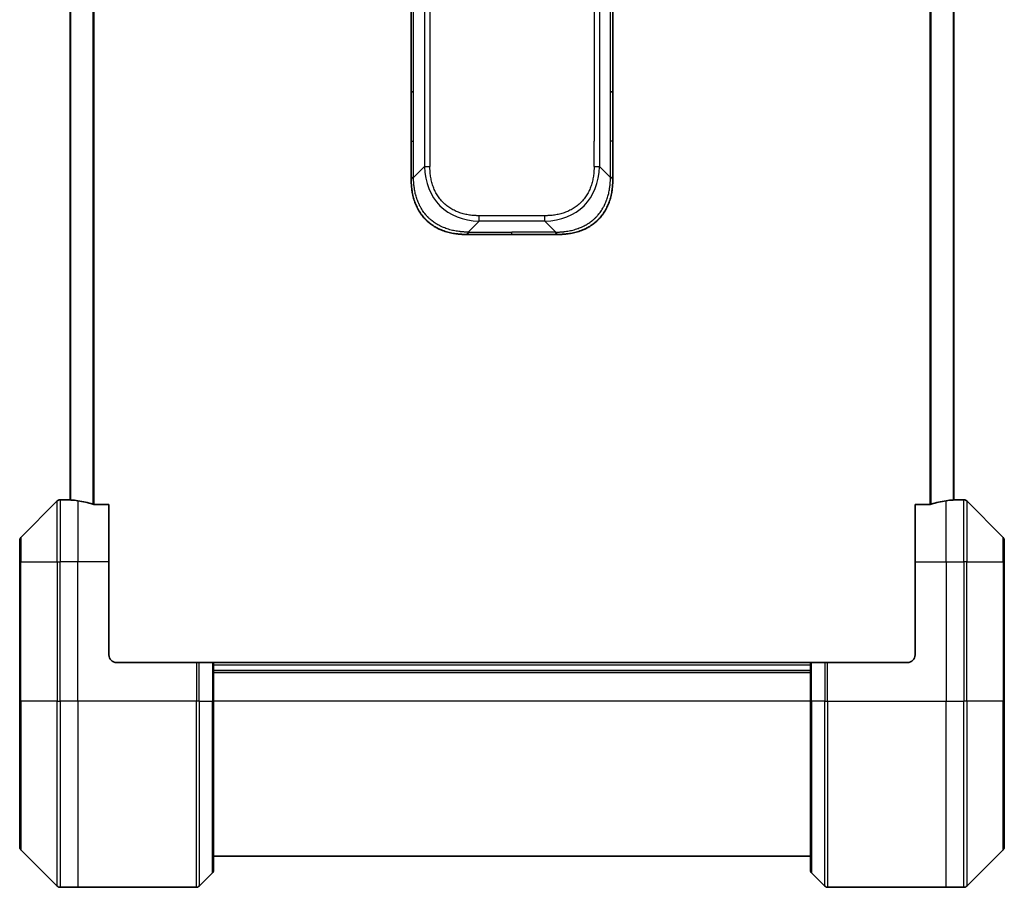
# Model space of a CAD drawing. Units: millimetres. Extents: x 65 to 9118, y 36 to 1862.
# Drawn here: x 2844 to 2971, y 1320 to 1432 of the extents above; entities that cross this region are included whole.
import ezdxf

# ---------------------------------------------------------------- set-up
doc = ezdxf.new("R2010")
doc.units = ezdxf.units.MM
doc.header["$LTSCALE"] = 4.5
doc.layers.add('Visible (ISO)', color=7, linetype='Continuous', lineweight=35)
doc.layers.add('Visible Narrow (ISO)', color=7, linetype='Continuous', lineweight=25)

msp = doc.modelspace()

# ---------------------------------------------------------------- linework, layer by layer
at = {"layer": 'Visible (ISO)'}
for p, q in [((2850.13, 1637.751), (2850.13, 1369.735)), ((2964.13, 1369.735), (2964.13, 1637.751)), ((2894.13, 1422.387), (2894.13, 1503.743)), ((2920.13, 1422.387), (2920.13, 1503.743)), ((2894.13, 1416.021), (2894.13, 1422.387)), ((2894.13, 1422.387), (2894.423, 1422.387)), ((2920.13, 1422.387), (2919.838, 1422.387)), ((2920.13, 1416.021), (2920.13, 1422.387)), ((2894.13, 1411.064), (2894.13, 1416.021)), ((2920.13, 1411.064), (2920.13, 1416.021)), ((2901.202, 1403.993), (2907.13, 1403.993)), ((2913.059, 1403.993), (2907.13, 1403.993)), ((2848.484, 1369.596), (2843.777, 1364.889)), ((2850.13, 1369.743), (2848.838, 1369.743)), ((2855.13, 1369.159), (2853.239, 1369.159)), ((2855.13, 1369.159), (2855.13, 1361.743)), ((2961.022, 1369.159), (2959.13, 1369.159)), ((2959.13, 1361.743), (2959.13, 1369.159)), ((2964.13, 1369.743), (2965.423, 1369.743)), ((2970.484, 1364.889), (2965.777, 1369.596)), ((2843.63, 1361.743), (2843.63, 1364.536)), ((2970.63, 1364.536), (2970.63, 1361.743)), ((2843.63, 1361.743), (2843.63, 1343.743)), ((2855.13, 1349.743), (2855.13, 1361.743)), ((2959.13, 1361.743), (2959.13, 1349.743)), ((2970.63, 1343.743), (2970.63, 1361.743)), ((2856.13, 1348.743), (2866.423, 1348.743)), ((2866.423, 1348.743), (2866.777, 1348.743)), ((2868.484, 1348.743), (2866.777, 1348.743)), ((2868.484, 1348.743), (2868.63, 1348.743)), ((2945.63, 1348.743), (2868.63, 1348.743)), ((2868.63, 1343.743), (2868.63, 1348.743)), ((2945.63, 1348.743), (2945.777, 1348.743)), ((2945.63, 1348.743), (2945.63, 1343.743)), ((2947.484, 1348.743), (2945.777, 1348.743)), ((2947.484, 1348.743), (2947.838, 1348.743)), ((2958.13, 1348.743), (2947.838, 1348.743)), ((2945.63, 1347.743), (2868.63, 1347.743)), ((2843.63, 1324.95), (2843.63, 1343.743)), ((2868.63, 1343.743), (2868.63, 1321.95)), ((2945.63, 1321.95), (2945.63, 1343.743)), ((2970.63, 1343.743), (2970.63, 1324.95)), ((2843.777, 1324.596), (2848.484, 1319.889)), ((2868.63, 1323.743), (2945.63, 1323.743)), ((2965.777, 1319.889), (2970.484, 1324.596)), ((2866.777, 1319.889), (2868.484, 1321.596)), ((2947.484, 1319.889), (2945.777, 1321.596)), ((2851.13, 1319.743), (2848.838, 1319.743)), ((2866.423, 1319.743), (2851.13, 1319.743)), ((2947.838, 1319.743), (2963.13, 1319.743)), ((2963.13, 1319.743), (2965.423, 1319.743))]:
    msp.add_line(p, q, dxfattribs=at)
for centre, radius, start, end in [((2848.838, 1369.243), 0.5, 90, 135), ((2965.423, 1369.243), 0.5, 45, 90), ((2844.13, 1364.536), 0.5, 135, 180), ((2970.13, 1364.536), 0.5, 0, 45), ((2856.13, 1349.743), 1, 180, 270), ((2958.13, 1349.743), 1, 270, 0), ((2844.13, 1324.95), 0.5, 180, 225), ((2970.13, 1324.95), 0.5, 315, 0), ((2868.13, 1321.95), 0.5, 315, 0), ((2946.13, 1321.95), 0.5, 180, 225), ((2848.838, 1320.243), 0.5, 225, 270), ((2866.423, 1320.243), 0.5, 270, 315), ((2947.838, 1320.243), 0.5, 225, 270), ((2965.423, 1320.243), 0.5, 270, 315)]:
    msp.add_arc(centre, radius, start, end, dxfattribs=at)
for centre, major_axis, start_param, end_param in [((2849.53, 1361.743), (9.6, 0), 1.4033482, 1.4969851), ((2849.53, 1361.743), (9.6, 0), 1.1957579, 1.4033482), ((2964.73, 1361.743), (-9.6, 0), 4.8798371, 5.0874274), ((2964.73, 1361.743), (-9.6, 0), 4.7862002, 4.8798371)]:
    msp.add_ellipse(centre, major_axis=major_axis, ratio=0.8333333, start_param=start_param, end_param=end_param, dxfattribs=at)
for points, knots in [([(2894.13, 1411.064), (2894.13, 1411.064), (2894.131, 1411.065), (2894.132, 1411.068), (2894.133, 1411.071), (2894.136, 1411.079), (2894.137, 1411.084), (2894.141, 1411.095), (2894.144, 1411.101), (2894.152, 1411.121), (2894.159, 1411.137), (2894.176, 1411.172), (2894.187, 1411.19), (2894.211, 1411.227), (2894.225, 1411.246), (2894.255, 1411.281), (2894.273, 1411.297), (2894.301, 1411.318), (2894.31, 1411.324), (2894.331, 1411.335), (2894.342, 1411.34), (2894.364, 1411.348), (2894.375, 1411.351), (2894.399, 1411.356), (2894.411, 1411.357), (2894.423, 1411.357)], [0, 0, 0, 0, 0.0638986, 0.0638986, 0.1272191, 0.1272191, 0.1900582, 0.1900582, 0.2525056, 0.2525056, 0.3765059, 0.3765059, 0.4999109, 0.4999109, 0.6233265, 0.6233265, 0.7473585, 0.7473585, 0.8098304, 0.8098304, 0.8727, 0.8727, 0.9360574, 0.9360574, 1, 1, 1, 1]), ([(2901.202, 1403.993), (2901.179, 1403.993), (2901.155, 1403.993), (2901.109, 1403.993), (2901.086, 1403.993), (2901.02, 1403.994), (2900.976, 1403.995), (2900.925, 1403.997), (2900.918, 1403.997), (2900.872, 1403.998), (2900.833, 1403.999), (2900.769, 1404.002), (2900.744, 1404.003), (2900.692, 1404.005), (2900.665, 1404.007), (2900.626, 1404.009), (2900.613, 1404.01), (2900.584, 1404.011), (2900.567, 1404.012), (2900.52, 1404.015), (2900.49, 1404.018), (2900.449, 1404.021), (2900.437, 1404.021), (2900.377, 1404.026), (2900.329, 1404.03), (2900.27, 1404.036), (2900.261, 1404.037), (2900.141, 1404.048), (2900.031, 1404.061), (2899.915, 1404.076), (2899.909, 1404.077), (2899.789, 1404.093), (2899.676, 1404.111), (2899.445, 1404.152), (2899.326, 1404.176), (2899.09, 1404.228), (2898.973, 1404.257), (2898.746, 1404.319), (2898.636, 1404.352), (2898.521, 1404.389), (2898.515, 1404.391), (2898.393, 1404.431), (2898.279, 1404.471), (2898.064, 1404.554), (2897.963, 1404.595), (2897.852, 1404.645), (2897.841, 1404.65), (2897.718, 1404.705), (2897.608, 1404.758), (2897.409, 1404.861), (2897.318, 1404.911), (2897.213, 1404.972), (2897.197, 1404.982), (2897.076, 1405.053), (2896.973, 1405.119), (2896.791, 1405.243), (2896.711, 1405.3), (2896.613, 1405.374), (2896.595, 1405.388), (2896.479, 1405.477), (2896.385, 1405.555), (2896.248, 1405.676), (2896.202, 1405.717), (2896.147, 1405.77), (2896.136, 1405.78), (2896.112, 1405.802), (2896.1, 1405.814), (2896.083, 1405.83), (2896.074, 1405.84), (2896.059, 1405.854), (2896.042, 1405.87), (2896.031, 1405.881), (2896.015, 1405.897), (2895.994, 1405.919), (2895.972, 1405.941), (2895.94, 1405.974), (2895.919, 1405.996), (2895.857, 1406.063), (2895.816, 1406.108), (2895.712, 1406.226), (2895.651, 1406.299), (2895.574, 1406.394), (2895.558, 1406.415), (2895.467, 1406.533), (2895.395, 1406.632), (2895.271, 1406.813), (2895.218, 1406.896), (2895.155, 1407), (2895.142, 1407.02), (2895.068, 1407.146), (2895.008, 1407.252), (2894.906, 1407.449), (2894.863, 1407.538), (2894.812, 1407.649), (2894.803, 1407.669), (2894.744, 1407.8), (2894.697, 1407.912), (2894.617, 1408.12), (2894.583, 1408.214), (2894.544, 1408.329), (2894.538, 1408.349), (2894.462, 1408.58), (2894.403, 1408.795), (2894.348, 1409.031), (2894.344, 1409.05), (2894.314, 1409.187), (2894.29, 1409.305), (2894.251, 1409.524), (2894.235, 1409.625), (2894.218, 1409.744), (2894.216, 1409.763), (2894.2, 1409.883), (2894.188, 1409.984), (2894.176, 1410.104), (2894.174, 1410.122), (2894.17, 1410.171), (2894.167, 1410.201), (2894.164, 1410.242), (2894.163, 1410.254), (2894.16, 1410.284), (2894.159, 1410.302), (2894.156, 1410.336), (2894.155, 1410.351), (2894.153, 1410.381), (2894.152, 1410.396), (2894.151, 1410.422), (2894.15, 1410.433), (2894.149, 1410.447), (2894.149, 1410.45), (2894.148, 1410.467), (2894.147, 1410.481), (2894.145, 1410.521), (2894.143, 1410.547), (2894.141, 1410.598), (2894.14, 1410.622), (2894.137, 1410.685), (2894.136, 1410.723), (2894.135, 1410.77), (2894.134, 1410.778), (2894.133, 1410.832), (2894.132, 1410.877), (2894.131, 1410.945), (2894.131, 1410.968), (2894.131, 1411.016), (2894.13, 1411.04), (2894.13, 1411.064)], [0, 0, 0, 0, 0.0060309, 0.0060309, 0.0120008, 0.0120008, 0.0238645, 0.0238645, 0.0256517, 0.0256517, 0.0361314, 0.0361314, 0.0427402, 0.0427402, 0.0498324, 0.0498324, 0.053223, 0.053223, 0.0575464, 0.0575464, 0.0655788, 0.0655788, 0.0686905, 0.0686905, 0.0815644, 0.0815644, 0.0841798, 0.0841798, 0.1135151, 0.1135151, 0.1151996, 0.1151996, 0.1454965, 0.1454965, 0.177471, 0.177471, 0.2094958, 0.2094958, 0.2397564, 0.2397564, 0.24156, 0.24156, 0.2736902, 0.2736902, 0.3025081, 0.3025081, 0.3058861, 0.3058861, 0.3381271, 0.3381271, 0.3655453, 0.3655453, 0.3704056, 0.3704056, 0.402723, 0.402723, 0.4288146, 0.4288146, 0.4350703, 0.4350703, 0.4674378, 0.4674378, 0.4836361, 0.4836361, 0.4876853, 0.4876853, 0.4922244, 0.4922244, 0.4937592, 0.4957839, 0.4978088, 0.4998336, 0.4998336, 0.50388, 0.507926, 0.507926, 0.5160184, 0.5160184, 0.5322027, 0.5322027, 0.5575322, 0.5575322, 0.5645751, 0.5645751, 0.5969278, 0.5969278, 0.622829, 0.622829, 0.6292513, 0.6292513, 0.6615372, 0.6615372, 0.6878929, 0.6878929, 0.6937826, 0.6937826, 0.7259826, 0.7259826, 0.7526652, 0.7526652, 0.7581356, 0.7581356, 0.8171307, 0.8171307, 0.8223012, 0.8223012, 0.8543215, 0.8543215, 0.8813113, 0.8813113, 0.8863106, 0.8863106, 0.9133113, 0.9133113, 0.9182675, 0.9182675, 0.9262517, 0.9262517, 0.9292892, 0.9292892, 0.9342914, 0.9342914, 0.9382967, 0.9382967, 0.942181, 0.942181, 0.9451294, 0.9451294, 0.9460235, 0.9460235, 0.9495786, 0.9495786, 0.9566104, 0.9566104, 0.9630132, 0.9630132, 0.9732741, 0.9732741, 0.9754302, 0.9754302, 0.987634, 0.987634, 0.9937199, 0.9937199, 1, 1, 1, 1]), ([(2913.059, 1403.993), (2913.082, 1403.993), (2913.106, 1403.993), (2913.152, 1403.993), (2913.174, 1403.993), (2913.241, 1403.994), (2913.285, 1403.995), (2913.336, 1403.997), (2913.343, 1403.997), (2913.389, 1403.998), (2913.428, 1403.999), (2913.492, 1404.002), (2913.517, 1404.003), (2913.569, 1404.005), (2913.596, 1404.007), (2913.635, 1404.009), (2913.648, 1404.01), (2913.677, 1404.011), (2913.694, 1404.012), (2913.741, 1404.015), (2913.771, 1404.018), (2913.812, 1404.021), (2913.824, 1404.021), (2913.884, 1404.026), (2913.932, 1404.03), (2913.99, 1404.036), (2914, 1404.037), (2914.12, 1404.048), (2914.23, 1404.061), (2914.346, 1404.076), (2914.352, 1404.077), (2914.472, 1404.093), (2914.585, 1404.111), (2914.816, 1404.152), (2914.935, 1404.176), (2915.171, 1404.228), (2915.288, 1404.257), (2915.515, 1404.319), (2915.625, 1404.352), (2915.74, 1404.389), (2915.746, 1404.391), (2915.868, 1404.431), (2915.982, 1404.471), (2916.197, 1404.554), (2916.297, 1404.595), (2916.409, 1404.645), (2916.42, 1404.65), (2916.543, 1404.705), (2916.652, 1404.758), (2916.852, 1404.861), (2916.943, 1404.911), (2917.048, 1404.972), (2917.064, 1404.982), (2917.185, 1405.053), (2917.288, 1405.119), (2917.47, 1405.243), (2917.55, 1405.3), (2917.647, 1405.374), (2917.666, 1405.388), (2917.781, 1405.477), (2917.876, 1405.555), (2918.013, 1405.676), (2918.059, 1405.717), (2918.114, 1405.77), (2918.125, 1405.78), (2918.149, 1405.802), (2918.161, 1405.814), (2918.178, 1405.83), (2918.187, 1405.84), (2918.202, 1405.854), (2918.219, 1405.87), (2918.229, 1405.881), (2918.246, 1405.897), (2918.267, 1405.919), (2918.289, 1405.941), (2918.32, 1405.974), (2918.341, 1405.996), (2918.404, 1406.063), (2918.445, 1406.108), (2918.549, 1406.226), (2918.61, 1406.299), (2918.686, 1406.394), (2918.703, 1406.415), (2918.794, 1406.533), (2918.866, 1406.632), (2918.989, 1406.813), (2919.042, 1406.896), (2919.106, 1407), (2919.119, 1407.02), (2919.193, 1407.146), (2919.253, 1407.252), (2919.354, 1407.449), (2919.398, 1407.538), (2919.449, 1407.649), (2919.458, 1407.669), (2919.517, 1407.8), (2919.564, 1407.912), (2919.644, 1408.12), (2919.678, 1408.214), (2919.717, 1408.329), (2919.723, 1408.349), (2919.799, 1408.58), (2919.858, 1408.795), (2919.912, 1409.031), (2919.917, 1409.05), (2919.947, 1409.187), (2919.971, 1409.305), (2920.01, 1409.524), (2920.026, 1409.625), (2920.043, 1409.744), (2920.045, 1409.763), (2920.061, 1409.883), (2920.073, 1409.984), (2920.085, 1410.104), (2920.087, 1410.122), (2920.091, 1410.171), (2920.094, 1410.201), (2920.097, 1410.242), (2920.098, 1410.254), (2920.101, 1410.284), (2920.102, 1410.302), (2920.105, 1410.336), (2920.106, 1410.351), (2920.108, 1410.381), (2920.109, 1410.396), (2920.11, 1410.422), (2920.111, 1410.433), (2920.112, 1410.447), (2920.112, 1410.45), (2920.113, 1410.467), (2920.114, 1410.481), (2920.116, 1410.521), (2920.118, 1410.547), (2920.12, 1410.598), (2920.121, 1410.622), (2920.124, 1410.685), (2920.125, 1410.723), (2920.126, 1410.77), (2920.127, 1410.778), (2920.128, 1410.832), (2920.129, 1410.877), (2920.13, 1410.945), (2920.13, 1410.968), (2920.13, 1411.016), (2920.13, 1411.04), (2920.13, 1411.064)], [0, 0, 0, 0, 0.0060309, 0.0060309, 0.0120008, 0.0120008, 0.0238645, 0.0238645, 0.0256517, 0.0256517, 0.0361314, 0.0361314, 0.0427402, 0.0427402, 0.0498324, 0.0498324, 0.053223, 0.053223, 0.0575464, 0.0575464, 0.0655788, 0.0655788, 0.0686905, 0.0686905, 0.0815644, 0.0815644, 0.0841798, 0.0841798, 0.1135151, 0.1135151, 0.1151996, 0.1151996, 0.1454965, 0.1454965, 0.177471, 0.177471, 0.2094958, 0.2094958, 0.2397564, 0.2397564, 0.24156, 0.24156, 0.2736902, 0.2736902, 0.3025081, 0.3025081, 0.3058861, 0.3058861, 0.3381271, 0.3381271, 0.3655453, 0.3655453, 0.3704056, 0.3704056, 0.402723, 0.402723, 0.4288146, 0.4288146, 0.4350703, 0.4350703, 0.4674378, 0.4674378, 0.4836361, 0.4836361, 0.4876853, 0.4876853, 0.4922244, 0.4922244, 0.4937592, 0.4957839, 0.4978088, 0.4998336, 0.4998336, 0.50388, 0.507926, 0.507926, 0.5160184, 0.5160184, 0.5322027, 0.5322027, 0.5575322, 0.5575322, 0.5645751, 0.5645751, 0.5969278, 0.5969278, 0.622829, 0.622829, 0.6292513, 0.6292513, 0.6615372, 0.6615372, 0.6878929, 0.6878929, 0.6937826, 0.6937826, 0.7259826, 0.7259826, 0.7526652, 0.7526652, 0.7581356, 0.7581356, 0.8171307, 0.8171307, 0.8223012, 0.8223012, 0.8543215, 0.8543215, 0.8813113, 0.8813113, 0.8863106, 0.8863106, 0.9133113, 0.9133113, 0.9182675, 0.9182675, 0.9262517, 0.9262517, 0.9292892, 0.9292892, 0.9342914, 0.9342914, 0.9382967, 0.9382967, 0.942181, 0.942181, 0.9451294, 0.9451294, 0.9460235, 0.9460235, 0.9495786, 0.9495786, 0.9566104, 0.9566104, 0.9630132, 0.9630132, 0.9732741, 0.9732741, 0.9754302, 0.9754302, 0.987634, 0.987634, 0.9937199, 0.9937199, 1, 1, 1, 1]), ([(2920.13, 1411.064), (2920.13, 1411.064), (2920.13, 1411.065), (2920.129, 1411.068), (2920.128, 1411.071), (2920.125, 1411.079), (2920.124, 1411.084), (2920.12, 1411.095), (2920.117, 1411.101), (2920.109, 1411.121), (2920.102, 1411.137), (2920.084, 1411.172), (2920.074, 1411.19), (2920.05, 1411.227), (2920.036, 1411.246), (2920.005, 1411.281), (2919.988, 1411.297), (2919.96, 1411.318), (2919.95, 1411.324), (2919.93, 1411.335), (2919.919, 1411.34), (2919.897, 1411.348), (2919.886, 1411.351), (2919.862, 1411.356), (2919.85, 1411.357), (2919.838, 1411.357)], [0, 0, 0, 0, 0.0638986, 0.0638986, 0.1272191, 0.1272191, 0.1900582, 0.1900582, 0.2525056, 0.2525056, 0.3765059, 0.3765059, 0.4999109, 0.4999109, 0.6233265, 0.6233265, 0.7473585, 0.7473585, 0.8098304, 0.8098304, 0.8727, 0.8727, 0.9360574, 0.9360574, 1, 1, 1, 1]), ([(2901.494, 1404.286), (2901.494, 1404.273), (2901.493, 1404.261), (2901.491, 1404.249), (2901.489, 1404.237), (2901.486, 1404.226), (2901.482, 1404.215), (2901.478, 1404.204), (2901.473, 1404.193), (2901.468, 1404.183), (2901.462, 1404.173), (2901.456, 1404.163), (2901.449, 1404.154), (2901.435, 1404.135), (2901.419, 1404.118), (2901.402, 1404.103), (2901.385, 1404.087), (2901.366, 1404.073), (2901.348, 1404.061), (2901.33, 1404.049), (2901.311, 1404.039), (2901.294, 1404.03), (2901.277, 1404.022), (2901.261, 1404.014), (2901.247, 1404.009), (2901.24, 1404.006), (2901.234, 1404.004), (2901.228, 1404.002), (2901.223, 1404), (2901.218, 1403.998), (2901.214, 1403.997), (2901.21, 1403.995), (2901.207, 1403.994), (2901.205, 1403.994), (2901.203, 1403.993), (2901.202, 1403.993), (2901.202, 1403.993)], [0, 0, 0, 0, 0.0639341, 0.0639341, 0.0639341, 0.1272797, 0.1272797, 0.1272797, 0.1901351, 0.1901351, 0.1901351, 0.2525914, 0.2525914, 0.2525914, 0.3765924, 0.3765924, 0.3765924, 0.4999823, 0.4999823, 0.4999823, 0.6233743, 0.6233743, 0.6233743, 0.7473816, 0.7473816, 0.7473816, 0.8098428, 0.8098428, 0.8098428, 0.8727042, 0.8727042, 0.8727042, 0.9360571, 0.9360571, 0.9360571, 1, 1, 1, 1]), ([(2912.766, 1404.286), (2912.766, 1404.273), (2912.768, 1404.261), (2912.77, 1404.249), (2912.772, 1404.237), (2912.775, 1404.226), (2912.779, 1404.215), (2912.783, 1404.204), (2912.788, 1404.193), (2912.793, 1404.183), (2912.799, 1404.173), (2912.805, 1404.163), (2912.812, 1404.154), (2912.826, 1404.135), (2912.842, 1404.118), (2912.859, 1404.103), (2912.876, 1404.087), (2912.895, 1404.073), (2912.913, 1404.061), (2912.931, 1404.049), (2912.95, 1404.039), (2912.967, 1404.03), (2912.984, 1404.022), (2913, 1404.014), (2913.014, 1404.009), (2913.021, 1404.006), (2913.027, 1404.004), (2913.033, 1404.002), (2913.038, 1404), (2913.043, 1403.998), (2913.047, 1403.997), (2913.051, 1403.995), (2913.054, 1403.994), (2913.056, 1403.994), (2913.058, 1403.993), (2913.059, 1403.993), (2913.059, 1403.993)], [0, 0, 0, 0, 0.0639341, 0.0639341, 0.0639341, 0.1272797, 0.1272797, 0.1272797, 0.1901351, 0.1901351, 0.1901351, 0.2525914, 0.2525914, 0.2525914, 0.3765924, 0.3765924, 0.3765924, 0.4999823, 0.4999823, 0.4999823, 0.6233743, 0.6233743, 0.6233743, 0.7473816, 0.7473816, 0.7473816, 0.8098428, 0.8098428, 0.8098428, 0.8727042, 0.8727042, 0.8727042, 0.9360571, 0.9360571, 0.9360571, 1, 1, 1, 1]), ([(2850.13, 1369.735), (2850.13, 1369.733), (2850.138, 1369.731), (2850.169, 1369.727), (2850.192, 1369.724), (2850.225, 1369.722), (2850.231, 1369.722), (2850.238, 1369.721)], [0.135673224, 0.135673224, 0.135673224, 0.135673224, 0.146994423, 0.146994423, 0.158315622, 0.158315622, 0.160989032, 0.160989032, 0.160989032, 0.160989032]), ([(2853.047, 1369.187), (2853.07, 1369.179), (2853.096, 1369.173), (2853.162, 1369.162), (2853.201, 1369.159), (2853.239, 1369.159)], [-0.020183651, -0.020183651, -0.020183651, -0.020183651, -0.011275926, -0.011275926, 0, 0, 0, 0]), ([(2961.022, 1369.159), (2961.06, 1369.159), (2961.101, 1369.162), (2961.166, 1369.173), (2961.192, 1369.18), (2961.214, 1369.187)], [0.093260715, 0.093260715, 0.093260715, 0.093260715, 0.104744447, 0.104744447, 0.113456476, 0.113456476, 0.113456476, 0.113456476]), ([(2964.022, 1369.721), (2964.03, 1369.722), (2964.036, 1369.722), (2964.069, 1369.724), (2964.092, 1369.727), (2964.123, 1369.731), (2964.13, 1369.733), (2964.13, 1369.735)], [0.110390074, 0.110390074, 0.110390074, 0.110390074, 0.113063484, 0.113063484, 0.124384683, 0.124384683, 0.135705882, 0.135705882, 0.135705882, 0.135705882])]:
    msp.add_open_spline(points, degree=3, knots=knots, dxfattribs=at)
at = {"layer": 'Visible Narrow (ISO)'}
for p, q in [((2853.239, 1369.159), (2853.239, 1638.327)), ((2961.022, 1638.327), (2961.022, 1369.159)), ((2850.238, 1369.721), (2850.238, 1637.765)), ((2853.047, 1638.299), (2853.047, 1369.187)), ((2961.214, 1369.187), (2961.214, 1638.299)), ((2964.022, 1637.765), (2964.022, 1369.721)), ((2895.838, 1594.715), (2895.838, 1412.771)), ((2896.545, 1594.715), (2896.545, 1412.771)), ((2918.423, 1594.715), (2918.423, 1412.771)), ((2917.716, 1591.465), (2917.716, 1416.021)), ((2894.423, 1422.387), (2894.423, 1503.743)), ((2919.838, 1422.387), (2919.838, 1503.743)), ((2894.423, 1416.021), (2894.423, 1422.387)), ((2919.838, 1416.021), (2919.838, 1422.387)), ((2894.13, 1416.021), (2894.423, 1416.021)), ((2894.423, 1411.357), (2894.423, 1416.021)), ((2917.716, 1412.771), (2917.716, 1416.021)), ((2919.838, 1411.357), (2919.838, 1416.021)), ((2920.13, 1416.021), (2919.838, 1416.021)), ((2894.423, 1411.357), (2895.838, 1412.771)), ((2919.838, 1411.357), (2918.423, 1412.771)), ((2911.352, 1406.407), (2902.909, 1406.407)), ((2902.909, 1405.7), (2902.909, 1406.407)), ((2911.352, 1405.7), (2911.352, 1406.407)), ((2901.494, 1404.286), (2902.909, 1405.7)), ((2911.352, 1405.7), (2902.909, 1405.7)), ((2912.766, 1404.286), (2911.352, 1405.7)), ((2901.494, 1404.286), (2907.13, 1404.286)), ((2907.13, 1403.993), (2907.13, 1404.286)), ((2912.766, 1404.286), (2907.13, 1404.286)), ((2848.484, 1361.743), (2848.484, 1369.596)), ((2848.838, 1369.743), (2848.838, 1361.743)), ((2851.13, 1369.631), (2851.13, 1361.743)), ((2963.13, 1361.743), (2963.13, 1369.631)), ((2965.423, 1361.743), (2965.423, 1369.743)), ((2965.777, 1369.596), (2965.777, 1361.743)), ((2843.777, 1364.889), (2843.777, 1361.743)), ((2970.484, 1361.743), (2970.484, 1364.889)), ((2843.777, 1361.743), (2843.63, 1361.743)), ((2843.777, 1343.743), (2843.777, 1361.743)), ((2843.777, 1361.743), (2848.484, 1361.743)), ((2848.484, 1361.743), (2848.838, 1361.743)), ((2848.484, 1361.743), (2848.484, 1343.743)), ((2851.13, 1361.743), (2848.838, 1361.743)), ((2848.838, 1343.743), (2848.838, 1361.743)), ((2855.13, 1361.743), (2851.13, 1361.743)), ((2851.13, 1343.743), (2851.13, 1361.743)), ((2959.13, 1361.743), (2963.13, 1361.743)), ((2963.13, 1361.743), (2963.13, 1343.743)), ((2963.13, 1361.743), (2965.423, 1361.743)), ((2965.777, 1361.743), (2965.423, 1361.743)), ((2965.423, 1361.743), (2965.423, 1343.743)), ((2965.777, 1343.743), (2965.777, 1361.743)), ((2965.777, 1361.743), (2970.484, 1361.743)), ((2970.484, 1361.743), (2970.484, 1343.743)), ((2970.484, 1361.743), (2970.63, 1361.743)), ((2866.423, 1348.743), (2866.423, 1343.743)), ((2866.777, 1343.743), (2866.777, 1348.743)), ((2868.484, 1348.743), (2868.484, 1343.743)), ((2945.777, 1343.743), (2945.777, 1348.743)), ((2947.484, 1348.743), (2947.484, 1343.743)), ((2947.838, 1343.743), (2947.838, 1348.743)), ((2868.63, 1348.443), (2945.63, 1348.443)), ((2868.63, 1347.443), (2945.63, 1347.443)), ((2843.63, 1343.743), (2843.777, 1343.743)), ((2843.777, 1343.743), (2843.777, 1324.596)), ((2848.484, 1343.743), (2843.777, 1343.743)), ((2848.484, 1343.743), (2848.838, 1343.743)), ((2848.484, 1319.889), (2848.484, 1343.743)), ((2851.13, 1343.743), (2848.838, 1343.743)), ((2848.838, 1343.743), (2848.838, 1319.743)), ((2866.423, 1343.743), (2851.13, 1343.743)), ((2851.13, 1343.743), (2851.13, 1319.743)), ((2866.423, 1319.743), (2866.423, 1343.743)), ((2866.777, 1343.743), (2866.423, 1343.743)), ((2866.777, 1343.743), (2866.777, 1319.889)), ((2866.777, 1343.743), (2868.484, 1343.743)), ((2868.484, 1343.743), (2868.63, 1343.743)), ((2868.484, 1321.596), (2868.484, 1343.743)), ((2945.63, 1343.743), (2868.63, 1343.743)), ((2945.777, 1343.743), (2945.63, 1343.743)), ((2945.777, 1343.743), (2945.777, 1321.596)), ((2947.484, 1343.743), (2945.777, 1343.743)), ((2947.484, 1343.743), (2947.838, 1343.743)), ((2947.484, 1319.889), (2947.484, 1343.743)), ((2947.838, 1343.743), (2963.13, 1343.743)), ((2947.838, 1343.743), (2947.838, 1319.743)), ((2963.13, 1319.743), (2963.13, 1343.743)), ((2963.13, 1343.743), (2965.423, 1343.743)), ((2965.423, 1319.743), (2965.423, 1343.743)), ((2965.777, 1343.743), (2965.423, 1343.743)), ((2965.777, 1343.743), (2965.777, 1319.889)), ((2970.484, 1343.743), (2965.777, 1343.743)), ((2970.484, 1343.743), (2970.63, 1343.743)), ((2970.484, 1324.596), (2970.484, 1343.743))]:
    msp.add_line(p, q, dxfattribs=at)
for centre, major_axis, ratio, start_param, end_param in [((2909.273, 1419.135), (11.431, 11.431), 0.6185812, 2.6180007, 3.6651846), ((2896.545, 1412.771), (-1, 0), 0.0000101, 0.7853974, 1.5707962), ((2904.988, 1419.135), (11.431, -11.431), 0.6185812, 5.7595933, 6.8067773), ((2917.716, 1412.771), (-1, 0), 0.0000101, 1.5707964, 2.3561946)]:
    msp.add_ellipse(centre, major_axis=major_axis, ratio=ratio, start_param=start_param, end_param=end_param, dxfattribs=at)
for points, knots in [([(2902.909, 1406.407), (2902.882, 1406.407), (2902.855, 1406.407), (2902.828, 1406.407), (2902.801, 1406.408), (2902.775, 1406.408), (2902.748, 1406.408), (2902.694, 1406.409), (2902.641, 1406.411), (2902.587, 1406.413), (2902.534, 1406.414), (2902.48, 1406.417), (2902.427, 1406.42), (2902.374, 1406.422), (2902.32, 1406.426), (2902.267, 1406.429), (2902.16, 1406.437), (2902.054, 1406.446), (2901.948, 1406.458), (2901.842, 1406.47), (2901.736, 1406.483), (2901.631, 1406.499), (2901.525, 1406.515), (2901.42, 1406.533), (2901.315, 1406.553), (2901.211, 1406.574), (2901.107, 1406.596), (2901.003, 1406.621), (2900.9, 1406.646), (2900.797, 1406.673), (2900.695, 1406.703), (2900.593, 1406.732), (2900.492, 1406.764), (2900.392, 1406.798), (2900.292, 1406.833), (2900.192, 1406.87), (2900.094, 1406.909), (2899.996, 1406.949), (2899.899, 1406.991), (2899.803, 1407.035), (2899.707, 1407.08), (2899.612, 1407.127), (2899.519, 1407.177), (2899.425, 1407.226), (2899.334, 1407.279), (2899.243, 1407.333), (2899.153, 1407.388), (2899.065, 1407.446), (2898.978, 1407.506), (2898.891, 1407.566), (2898.806, 1407.628), (2898.723, 1407.693), (2898.64, 1407.758), (2898.559, 1407.826), (2898.48, 1407.896), (2898.401, 1407.966), (2898.324, 1408.038), (2898.25, 1408.112), (2898.175, 1408.187), (2898.103, 1408.264), (2898.033, 1408.342), (2897.963, 1408.421), (2897.896, 1408.503), (2897.831, 1408.586), (2897.766, 1408.669), (2897.703, 1408.753), (2897.643, 1408.84), (2897.583, 1408.927), (2897.526, 1409.016), (2897.471, 1409.106), (2897.416, 1409.196), (2897.364, 1409.288), (2897.314, 1409.381), (2897.265, 1409.474), (2897.217, 1409.569), (2897.173, 1409.665), (2897.128, 1409.761), (2897.086, 1409.858), (2897.047, 1409.956), (2897.007, 1410.055), (2896.97, 1410.154), (2896.936, 1410.255), (2896.902, 1410.355), (2896.87, 1410.456), (2896.84, 1410.558), (2896.811, 1410.66), (2896.783, 1410.762), (2896.759, 1410.866), (2896.734, 1410.969), (2896.711, 1411.073), (2896.691, 1411.178), (2896.671, 1411.282), (2896.653, 1411.388), (2896.637, 1411.493), (2896.621, 1411.598), (2896.607, 1411.704), (2896.596, 1411.81), (2896.584, 1411.916), (2896.575, 1412.023), (2896.567, 1412.129), (2896.563, 1412.183), (2896.56, 1412.236), (2896.557, 1412.289), (2896.554, 1412.343), (2896.552, 1412.396), (2896.55, 1412.45), (2896.548, 1412.503), (2896.547, 1412.557), (2896.546, 1412.61), (2896.546, 1412.637), (2896.545, 1412.664), (2896.545, 1412.691), (2896.545, 1412.717), (2896.545, 1412.744), (2896.545, 1412.771)], [0, 0, 0, 0, 0.0078947, 0.0078947, 0.0078947, 0.0157883, 0.0157883, 0.0157883, 0.0315724, 0.0315724, 0.0315724, 0.0473155, 0.0473155, 0.0473155, 0.0630553, 0.0630553, 0.0630553, 0.0945293, 0.0945293, 0.0945293, 0.1258917, 0.1258917, 0.1258917, 0.1572779, 0.1572779, 0.1572779, 0.1885729, 0.1885729, 0.1885729, 0.2198627, 0.2198627, 0.2198627, 0.2510658, 0.2510658, 0.2510658, 0.2823397, 0.2823397, 0.2823397, 0.3134755, 0.3134755, 0.3134755, 0.344656, 0.344656, 0.344656, 0.3757426, 0.3757426, 0.3757426, 0.4068528, 0.4068528, 0.4068528, 0.4379018, 0.4379018, 0.4379018, 0.4689615, 0.4689615, 0.4689615, 0.5000025, 0.5000025, 0.5000025, 0.5310387, 0.5310387, 0.5310387, 0.5621033, 0.5621033, 0.5621033, 0.5931475, 0.5931475, 0.5931475, 0.6242624, 0.6242624, 0.6242624, 0.6553442, 0.6553442, 0.6553442, 0.6865294, 0.6865294, 0.6865294, 0.7176605, 0.7176605, 0.7176605, 0.7489389, 0.7489389, 0.7489389, 0.7801375, 0.7801375, 0.7801375, 0.8114273, 0.8114273, 0.8114273, 0.8427223, 0.8427223, 0.8427223, 0.8741114, 0.8741114, 0.8741114, 0.905471, 0.905471, 0.905471, 0.936945, 0.936945, 0.936945, 0.9526847, 0.9526847, 0.9526847, 0.9684279, 0.9684279, 0.9684279, 0.9842118, 0.9842118, 0.9842118, 0.9921054, 0.9921054, 0.9921054, 1, 1, 1, 1]), ([(2917.716, 1412.771), (2917.716, 1412.744), (2917.716, 1412.717), (2917.716, 1412.691), (2917.716, 1412.664), (2917.715, 1412.637), (2917.715, 1412.61), (2917.714, 1412.557), (2917.713, 1412.503), (2917.711, 1412.45), (2917.709, 1412.396), (2917.707, 1412.343), (2917.704, 1412.289), (2917.701, 1412.236), (2917.698, 1412.183), (2917.694, 1412.129), (2917.686, 1412.023), (2917.677, 1411.916), (2917.665, 1411.81), (2917.654, 1411.704), (2917.64, 1411.598), (2917.624, 1411.493), (2917.608, 1411.388), (2917.59, 1411.282), (2917.57, 1411.178), (2917.55, 1411.073), (2917.527, 1410.969), (2917.502, 1410.866), (2917.478, 1410.762), (2917.45, 1410.66), (2917.421, 1410.558), (2917.391, 1410.456), (2917.359, 1410.355), (2917.325, 1410.255), (2917.29, 1410.154), (2917.253, 1410.055), (2917.214, 1409.956), (2917.175, 1409.858), (2917.133, 1409.761), (2917.088, 1409.665), (2917.044, 1409.569), (2916.996, 1409.474), (2916.947, 1409.381), (2916.897, 1409.288), (2916.845, 1409.196), (2916.79, 1409.106), (2916.735, 1409.016), (2916.677, 1408.927), (2916.617, 1408.84), (2916.557, 1408.753), (2916.495, 1408.669), (2916.43, 1408.586), (2916.365, 1408.503), (2916.298, 1408.421), (2916.228, 1408.342), (2916.158, 1408.264), (2916.086, 1408.187), (2916.011, 1408.112), (2915.937, 1408.038), (2915.86, 1407.966), (2915.781, 1407.896), (2915.702, 1407.826), (2915.621, 1407.758), (2915.538, 1407.693), (2915.455, 1407.628), (2915.37, 1407.566), (2915.283, 1407.506), (2915.196, 1407.446), (2915.108, 1407.388), (2915.017, 1407.333), (2914.927, 1407.279), (2914.835, 1407.226), (2914.742, 1407.177), (2914.649, 1407.127), (2914.554, 1407.08), (2914.458, 1407.035), (2914.362, 1406.991), (2914.265, 1406.949), (2914.167, 1406.909), (2914.069, 1406.87), (2913.969, 1406.833), (2913.869, 1406.798), (2913.769, 1406.764), (2913.668, 1406.732), (2913.566, 1406.703), (2913.464, 1406.673), (2913.361, 1406.646), (2913.257, 1406.621), (2913.154, 1406.596), (2913.05, 1406.574), (2912.946, 1406.553), (2912.841, 1406.533), (2912.736, 1406.515), (2912.63, 1406.499), (2912.525, 1406.483), (2912.419, 1406.47), (2912.313, 1406.458), (2912.207, 1406.446), (2912.1, 1406.437), (2911.994, 1406.429), (2911.941, 1406.426), (2911.887, 1406.422), (2911.834, 1406.42), (2911.78, 1406.417), (2911.727, 1406.414), (2911.674, 1406.413), (2911.62, 1406.411), (2911.567, 1406.409), (2911.513, 1406.408), (2911.486, 1406.408), (2911.459, 1406.408), (2911.433, 1406.407), (2911.406, 1406.407), (2911.379, 1406.407), (2911.352, 1406.407)], [0, 0, 0, 0, 0.0078946, 0.0078946, 0.0078946, 0.0157882, 0.0157882, 0.0157882, 0.0315721, 0.0315721, 0.0315721, 0.0473153, 0.0473153, 0.0473153, 0.063055, 0.063055, 0.063055, 0.0945291, 0.0945291, 0.0945291, 0.1258886, 0.1258886, 0.1258886, 0.1572777, 0.1572777, 0.1572777, 0.1885727, 0.1885727, 0.1885727, 0.2198625, 0.2198625, 0.2198625, 0.2510611, 0.2510611, 0.2510611, 0.2823395, 0.2823395, 0.2823395, 0.3134706, 0.3134706, 0.3134706, 0.3446558, 0.3446558, 0.3446558, 0.3757376, 0.3757376, 0.3757376, 0.4068526, 0.4068526, 0.4068526, 0.4378967, 0.4378967, 0.4378967, 0.4689613, 0.4689613, 0.4689613, 0.4999975, 0.4999975, 0.4999975, 0.5310385, 0.5310385, 0.5310385, 0.5620982, 0.5620982, 0.5620982, 0.5931473, 0.5931473, 0.5931473, 0.6242574, 0.6242574, 0.6242574, 0.6553441, 0.6553441, 0.6553441, 0.6865245, 0.6865245, 0.6865245, 0.7176603, 0.7176603, 0.7176603, 0.7489342, 0.7489342, 0.7489342, 0.7801373, 0.7801373, 0.7801373, 0.8114271, 0.8114271, 0.8114271, 0.8427221, 0.8427221, 0.8427221, 0.8741083, 0.8741083, 0.8741083, 0.9054708, 0.9054708, 0.9054708, 0.9369448, 0.9369448, 0.9369448, 0.9526845, 0.9526845, 0.9526845, 0.9684276, 0.9684276, 0.9684276, 0.9842117, 0.9842117, 0.9842117, 0.9921053, 0.9921053, 0.9921053, 1, 1, 1, 1]), ([(2901.494, 1404.286), (2901.459, 1404.287), (2901.423, 1404.288), (2901.35, 1404.291), (2901.314, 1404.292), (2901.203, 1404.297), (2901.129, 1404.3), (2901.043, 1404.304), (2901.032, 1404.305), (2900.96, 1404.308), (2900.899, 1404.312), (2900.823, 1404.317), (2900.808, 1404.318), (2900.774, 1404.32), (2900.754, 1404.322), (2900.703, 1404.325), (2900.67, 1404.328), (2900.625, 1404.332), (2900.611, 1404.333), (2900.582, 1404.336), (2900.566, 1404.337), (2900.537, 1404.34), (2900.525, 1404.342), (2900.496, 1404.345), (2900.48, 1404.346), (2900.452, 1404.349), (2900.44, 1404.351), (2900.383, 1404.357), (2900.336, 1404.363), (2900.28, 1404.37), (2900.271, 1404.371), (2900.156, 1404.386), (2900.051, 1404.402), (2899.94, 1404.421), (2899.934, 1404.422), (2899.82, 1404.441), (2899.712, 1404.462), (2899.492, 1404.508), (2899.38, 1404.534), (2899.157, 1404.592), (2899.046, 1404.623), (2898.833, 1404.688), (2898.73, 1404.722), (2898.622, 1404.76), (2898.616, 1404.762), (2898.503, 1404.803), (2898.396, 1404.844), (2898.197, 1404.927), (2898.103, 1404.968), (2898, 1405.016), (2897.99, 1405.021), (2897.877, 1405.075), (2897.775, 1405.127), (2897.591, 1405.227), (2897.508, 1405.275), (2897.411, 1405.333), (2897.397, 1405.342), (2897.286, 1405.41), (2897.192, 1405.472), (2897.025, 1405.589), (2896.952, 1405.643), (2896.863, 1405.711), (2896.846, 1405.725), (2896.74, 1405.808), (2896.654, 1405.88), (2896.528, 1405.992), (2896.487, 1406.03), (2896.435, 1406.078), (2896.425, 1406.088), (2896.404, 1406.108), (2896.392, 1406.119), (2896.377, 1406.134), (2896.369, 1406.142), (2896.355, 1406.156), (2896.34, 1406.171), (2896.32, 1406.191), (2896.295, 1406.215), (2896.275, 1406.235), (2896.246, 1406.266), (2896.227, 1406.286), (2896.169, 1406.347), (2896.131, 1406.389), (2896.035, 1406.496), (2895.978, 1406.563), (2895.908, 1406.651), (2895.892, 1406.67), (2895.808, 1406.777), (2895.74, 1406.868), (2895.624, 1407.034), (2895.574, 1407.109), (2895.514, 1407.205), (2895.502, 1407.224), (2895.431, 1407.339), (2895.374, 1407.437), (2895.275, 1407.618), (2895.233, 1407.7), (2895.183, 1407.802), (2895.174, 1407.821), (2895.116, 1407.942), (2895.07, 1408.046), (2894.99, 1408.239), (2894.955, 1408.327), (2894.916, 1408.434), (2894.909, 1408.452), (2894.832, 1408.669), (2894.769, 1408.871), (2894.71, 1409.093), (2894.706, 1409.111), (2894.672, 1409.24), (2894.646, 1409.353), (2894.602, 1409.561), (2894.584, 1409.657), (2894.564, 1409.77), (2894.561, 1409.788), (2894.541, 1409.903), (2894.527, 1410), (2894.511, 1410.115), (2894.509, 1410.132), (2894.503, 1410.179), (2894.499, 1410.208), (2894.495, 1410.248), (2894.493, 1410.259), (2894.49, 1410.288), (2894.488, 1410.305), (2894.484, 1410.338), (2894.483, 1410.352), (2894.48, 1410.381), (2894.478, 1410.396), (2894.476, 1410.423), (2894.475, 1410.434), (2894.473, 1410.45), (2894.473, 1410.454), (2894.471, 1410.473), (2894.47, 1410.489), (2894.466, 1410.538), (2894.463, 1410.572), (2894.459, 1410.621), (2894.458, 1410.637), (2894.456, 1410.671), (2894.455, 1410.689), (2894.45, 1410.766), (2894.446, 1410.825), (2894.442, 1410.897), (2894.442, 1410.91), (2894.437, 1410.996), (2894.434, 1411.069), (2894.43, 1411.178), (2894.428, 1411.214), (2894.426, 1411.285), (2894.425, 1411.321), (2894.423, 1411.357)], [0, 0, 0, 0, 0.0095184, 0.0095184, 0.0192702, 0.0192702, 0.0389776, 0.0389776, 0.0419212, 0.0419212, 0.0581996, 0.0581996, 0.0621072, 0.0621072, 0.0673145, 0.0673145, 0.0758905, 0.0758905, 0.0794947, 0.0794947, 0.083783, 0.083783, 0.0870051, 0.0870051, 0.0915036, 0.0915036, 0.0944913, 0.0944913, 0.1069292, 0.1069292, 0.1094537, 0.1094537, 0.1377166, 0.1377166, 0.1393366, 0.1393366, 0.168411, 0.168411, 0.1989632, 0.1989632, 0.2294313, 0.2294313, 0.2581017, 0.2581017, 0.2598073, 0.2598073, 0.2901016, 0.2901016, 0.3171407, 0.3171407, 0.3203027, 0.3203027, 0.3504052, 0.3504052, 0.375904, 0.375904, 0.3804149, 0.3804149, 0.4103459, 0.4103459, 0.4344429, 0.4344429, 0.4402132, 0.4402132, 0.4700343, 0.4700343, 0.4849437, 0.4849437, 0.4886699, 0.4886699, 0.4928467, 0.4928467, 0.4942589, 0.4961219, 0.497985, 0.4998481, 0.5035714, 0.5072944, 0.5072944, 0.5147411, 0.5147411, 0.5296378, 0.5296378, 0.55297, 0.55297, 0.5594638, 0.5594638, 0.5893357, 0.5893357, 0.6133152, 0.6133152, 0.6192715, 0.6192715, 0.6492867, 0.6492867, 0.6738839, 0.6738839, 0.6793932, 0.6793932, 0.7095977, 0.7095977, 0.7347357, 0.7347357, 0.7399033, 0.7399033, 0.7958822, 0.7958822, 0.8008112, 0.8008112, 0.8314142, 0.8314142, 0.8573104, 0.8573104, 0.862117, 0.862117, 0.8881264, 0.8881264, 0.89291, 0.89291, 0.9006218, 0.9006218, 0.9035569, 0.9035569, 0.9083392, 0.9083392, 0.9122001, 0.9122001, 0.9161097, 0.9161097, 0.9192643, 0.9192643, 0.9202582, 0.9202582, 0.9244067, 0.9244067, 0.9334204, 0.9334204, 0.9376307, 0.9376307, 0.9424341, 0.9424341, 0.9581298, 0.9581298, 0.9615629, 0.9615629, 0.9810021, 0.9810021, 0.9905009, 0.9905009, 1, 1, 1, 1]), ([(2912.766, 1404.286), (2912.802, 1404.287), (2912.838, 1404.288), (2912.911, 1404.291), (2912.947, 1404.292), (2913.058, 1404.297), (2913.132, 1404.3), (2913.217, 1404.304), (2913.229, 1404.305), (2913.301, 1404.308), (2913.362, 1404.312), (2913.438, 1404.317), (2913.453, 1404.318), (2913.487, 1404.32), (2913.506, 1404.322), (2913.558, 1404.325), (2913.59, 1404.328), (2913.636, 1404.332), (2913.65, 1404.333), (2913.679, 1404.336), (2913.695, 1404.337), (2913.723, 1404.34), (2913.736, 1404.342), (2913.764, 1404.345), (2913.781, 1404.346), (2913.809, 1404.349), (2913.82, 1404.351), (2913.878, 1404.357), (2913.925, 1404.363), (2913.981, 1404.37), (2913.99, 1404.371), (2914.105, 1404.386), (2914.21, 1404.402), (2914.321, 1404.421), (2914.327, 1404.422), (2914.441, 1404.441), (2914.549, 1404.462), (2914.769, 1404.508), (2914.881, 1404.534), (2915.104, 1404.592), (2915.215, 1404.623), (2915.428, 1404.688), (2915.531, 1404.722), (2915.639, 1404.76), (2915.645, 1404.762), (2915.758, 1404.803), (2915.865, 1404.844), (2916.064, 1404.927), (2916.157, 1404.968), (2916.26, 1405.016), (2916.271, 1405.021), (2916.384, 1405.075), (2916.485, 1405.127), (2916.67, 1405.227), (2916.753, 1405.275), (2916.85, 1405.333), (2916.864, 1405.342), (2916.974, 1405.41), (2917.069, 1405.472), (2917.236, 1405.589), (2917.309, 1405.643), (2917.398, 1405.711), (2917.415, 1405.725), (2917.521, 1405.808), (2917.607, 1405.88), (2917.733, 1405.992), (2917.774, 1406.03), (2917.825, 1406.078), (2917.836, 1406.088), (2917.857, 1406.108), (2917.868, 1406.119), (2917.884, 1406.134), (2917.892, 1406.142), (2917.906, 1406.156), (2917.921, 1406.171), (2917.941, 1406.191), (2917.966, 1406.215), (2917.985, 1406.235), (2918.015, 1406.266), (2918.034, 1406.286), (2918.092, 1406.347), (2918.13, 1406.389), (2918.226, 1406.496), (2918.282, 1406.563), (2918.353, 1406.651), (2918.368, 1406.67), (2918.453, 1406.777), (2918.52, 1406.868), (2918.637, 1407.034), (2918.687, 1407.109), (2918.747, 1407.205), (2918.759, 1407.224), (2918.83, 1407.339), (2918.887, 1407.437), (2918.985, 1407.618), (2919.028, 1407.7), (2919.078, 1407.802), (2919.087, 1407.821), (2919.145, 1407.942), (2919.191, 1408.046), (2919.271, 1408.239), (2919.306, 1408.327), (2919.345, 1408.434), (2919.352, 1408.452), (2919.429, 1408.669), (2919.492, 1408.871), (2919.55, 1409.093), (2919.555, 1409.111), (2919.588, 1409.24), (2919.615, 1409.353), (2919.659, 1409.561), (2919.677, 1409.657), (2919.697, 1409.77), (2919.7, 1409.788), (2919.72, 1409.903), (2919.734, 1410), (2919.75, 1410.115), (2919.752, 1410.132), (2919.758, 1410.179), (2919.762, 1410.208), (2919.766, 1410.248), (2919.768, 1410.259), (2919.771, 1410.288), (2919.773, 1410.305), (2919.777, 1410.338), (2919.778, 1410.352), (2919.781, 1410.381), (2919.783, 1410.396), (2919.785, 1410.423), (2919.786, 1410.434), (2919.788, 1410.45), (2919.788, 1410.454), (2919.79, 1410.473), (2919.791, 1410.489), (2919.795, 1410.538), (2919.798, 1410.572), (2919.802, 1410.621), (2919.803, 1410.637), (2919.805, 1410.671), (2919.806, 1410.689), (2919.811, 1410.766), (2919.815, 1410.825), (2919.818, 1410.897), (2919.819, 1410.91), (2919.823, 1410.996), (2919.827, 1411.069), (2919.831, 1411.178), (2919.832, 1411.214), (2919.835, 1411.285), (2919.836, 1411.321), (2919.838, 1411.357)], [0, 0, 0, 0, 0.0095184, 0.0095184, 0.0192702, 0.0192702, 0.0389776, 0.0389776, 0.0419212, 0.0419212, 0.0581996, 0.0581996, 0.0621072, 0.0621072, 0.0673145, 0.0673145, 0.0758905, 0.0758905, 0.0794947, 0.0794947, 0.083783, 0.083783, 0.0870051, 0.0870051, 0.0915036, 0.0915036, 0.0944913, 0.0944913, 0.1069292, 0.1069292, 0.1094537, 0.1094537, 0.1377166, 0.1377166, 0.1393366, 0.1393366, 0.168411, 0.168411, 0.1989632, 0.1989632, 0.2294313, 0.2294313, 0.2581017, 0.2581017, 0.2598073, 0.2598073, 0.2901016, 0.2901016, 0.3171407, 0.3171407, 0.3203027, 0.3203027, 0.3504052, 0.3504052, 0.375904, 0.375904, 0.3804149, 0.3804149, 0.4103459, 0.4103459, 0.4344429, 0.4344429, 0.4402132, 0.4402132, 0.4700343, 0.4700343, 0.4849437, 0.4849437, 0.4886699, 0.4886699, 0.4928467, 0.4928467, 0.4942589, 0.4961219, 0.497985, 0.4998481, 0.5035714, 0.5072944, 0.5072944, 0.5147411, 0.5147411, 0.5296378, 0.5296378, 0.55297, 0.55297, 0.5594638, 0.5594638, 0.5893357, 0.5893357, 0.6133152, 0.6133152, 0.6192715, 0.6192715, 0.6492867, 0.6492867, 0.6738839, 0.6738839, 0.6793932, 0.6793932, 0.7095977, 0.7095977, 0.7347357, 0.7347357, 0.7399033, 0.7399033, 0.7958822, 0.7958822, 0.8008112, 0.8008112, 0.8314142, 0.8314142, 0.8573104, 0.8573104, 0.862117, 0.862117, 0.8881264, 0.8881264, 0.89291, 0.89291, 0.9006218, 0.9006218, 0.9035569, 0.9035569, 0.9083392, 0.9083392, 0.9122001, 0.9122001, 0.9161097, 0.9161097, 0.9192643, 0.9192643, 0.9202582, 0.9202582, 0.9244067, 0.9244067, 0.9334204, 0.9334204, 0.9376307, 0.9376307, 0.9424341, 0.9424341, 0.9581298, 0.9581298, 0.9615629, 0.9615629, 0.9810021, 0.9810021, 0.9905009, 0.9905009, 1, 1, 1, 1])]:
    msp.add_open_spline(points, degree=3, knots=knots, dxfattribs=at)

doc.saveas('drawing.dxf')
